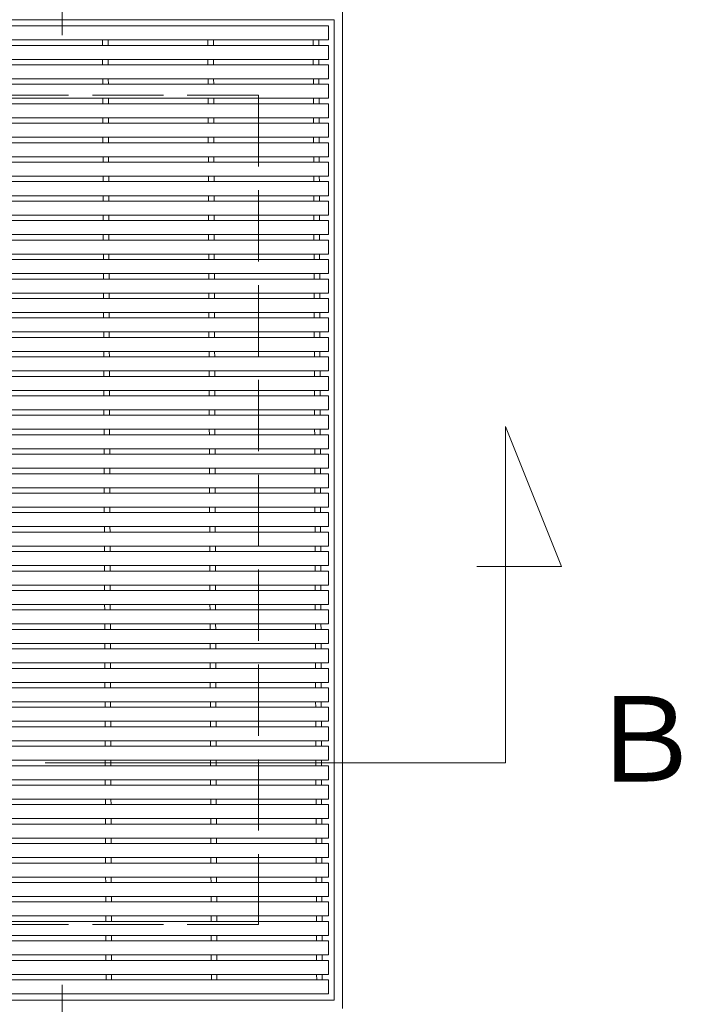
# Model space of a CAD drawing. Units: millimetres. Extents: x -1525 to 1885, y -1376 to 1218.
# Drawn here: x -741 to -505, y 571 to 923 of the extents above; entities that cross this region are included whole.
import ezdxf

# ---------------------------------------------------------------- set-up
doc = ezdxf.new("R2010")
doc.units = ezdxf.units.MM
doc.header["$LTSCALE"] = 10
doc.linetypes.add('JWW_CENTER2', pattern=[13.546667, 11.006667, -0.846667, 0.846667, -0.846667])
doc.linetypes.add('JWW_DASHED3', pattern=[3.386667, 2.54, -0.846667])
for name, color, linetype in [('C-1', 7, 'Continuous'), ('C-2', 7, 'Continuous'), ('C-5', 7, 'Continuous'), ('C-A', 7, 'Continuous')]:
    doc.layers.add(name, color=color, linetype=linetype)
doc.styles.add('ＭＳ ゴシック', font='msgothic.ttc', dxfattribs={"height": 1})

msp = doc.modelspace()

# ---------------------------------------------------------------- linework, layer by layer
at = {"layer": 'C-1', "color": 2, "linetype": 'Continuous', "lineweight": 9}
for p, q in [((-625.74, 569.97), (-625.74, 925.97)), ((-628.74, 922.97), (-978.74, 922.97)), ((-628.74, 572.97), (-628.74, 922.97)), ((-978.74, 572.97), (-628.74, 572.97))]:
    msp.add_line(p, q, dxfattribs=at)
at = {"layer": 'C-1', "color": 2, "linetype": 'JWW_DASHED3', "lineweight": 9}
for p, q in [((-655.74, 895.97), (-951.74, 895.97)), ((-655.74, 895.97), (-655.74, 599.97)), ((-655.74, 599.97), (-951.74, 599.97))]:
    msp.add_line(p, q, dxfattribs=at)
at = {"layer": 'C-2', "color": 3, "linetype": 'Continuous', "lineweight": 9}
for p, q in [((-976.74, 920.75), (-630.74, 920.75)), ((-630.74, 920.75), (-630.74, 915.75)), ((-976.74, 915.75), (-630.74, 915.75)), ((-711.35, 913.8), (-711.36, 915.75)), ((-709.35, 913.8), (-709.36, 915.75)), ((-673.75, 913.8), (-673.76, 915.75)), ((-671.75, 913.8), (-671.76, 915.75)), ((-636.15, 913.8), (-636.16, 915.75)), ((-634.15, 913.8), (-634.16, 915.75)), ((-976.74, 913.8), (-630.74, 913.8)), ((-630.74, 913.8), (-630.74, 908.8)), ((-976.74, 908.8), (-630.74, 908.8)), ((-711.33, 906.85), (-711.33, 908.8)), ((-709.33, 906.85), (-709.33, 908.8)), ((-673.73, 906.85), (-673.73, 908.8)), ((-671.73, 906.85), (-671.73, 908.8)), ((-636.13, 906.85), (-636.13, 908.8)), ((-634.13, 906.85), (-634.13, 908.8)), ((-976.74, 906.85), (-630.74, 906.85)), ((-630.74, 906.85), (-630.74, 901.85)), ((-976.74, 901.85), (-630.74, 901.85)), ((-976.74, 899.9), (-630.74, 899.9)), ((-711.3, 899.9), (-711.31, 901.85)), ((-709.3, 899.9), (-709.31, 901.85)), ((-673.7, 899.9), (-673.71, 901.85)), ((-671.7, 899.9), (-671.71, 901.85)), ((-636.1, 899.9), (-636.11, 901.85)), ((-634.1, 899.9), (-634.11, 901.85)), ((-630.74, 899.9), (-630.74, 894.9)), ((-976.74, 894.9), (-630.74, 894.9)), ((-976.74, 892.95), (-630.74, 892.95)), ((-711.27, 892.95), (-711.28, 894.9)), ((-709.27, 892.95), (-709.28, 894.9)), ((-673.67, 892.95), (-673.68, 894.9)), ((-671.67, 892.95), (-671.68, 894.9)), ((-636.07, 892.95), (-636.08, 894.9)), ((-634.07, 892.95), (-634.08, 894.9)), ((-630.74, 892.95), (-630.74, 887.95)), ((-976.74, 887.95), (-630.74, 887.95)), ((-976.74, 886), (-630.74, 886)), ((-711.25, 886), (-711.26, 887.95)), ((-709.25, 886), (-709.26, 887.95)), ((-673.65, 886), (-673.66, 887.95)), ((-671.65, 886), (-671.66, 887.95)), ((-636.05, 886), (-636.06, 887.95)), ((-634.05, 886), (-634.06, 887.95)), ((-630.74, 886), (-630.74, 881)), ((-976.74, 881), (-630.74, 881)), ((-976.74, 879.05), (-630.74, 879.05)), ((-711.22, 879.05), (-711.23, 881)), ((-709.22, 879.05), (-709.23, 881)), ((-673.62, 879.05), (-673.63, 881)), ((-671.62, 879.05), (-671.63, 881)), ((-636.02, 879.05), (-636.03, 881)), ((-634.02, 879.05), (-634.03, 881)), ((-630.74, 879.05), (-630.74, 874.05)), ((-976.74, 874.05), (-630.74, 874.05)), ((-976.74, 872.1), (-630.74, 872.1)), ((-711.2, 872.1), (-711.2, 874.05)), ((-709.2, 872.1), (-709.2, 874.05)), ((-673.6, 872.1), (-673.6, 874.05)), ((-671.6, 872.1), (-671.6, 874.05)), ((-636, 872.1), (-636, 874.05)), ((-634, 872.1), (-634, 874.05)), ((-630.74, 872.1), (-630.74, 867.1)), ((-976.74, 867.1), (-630.74, 867.1)), ((-976.74, 865.15), (-630.74, 865.15)), ((-711.17, 865.15), (-711.18, 867.1)), ((-709.17, 865.15), (-709.18, 867.1)), ((-673.57, 865.15), (-673.58, 867.1)), ((-671.57, 865.15), (-671.58, 867.1)), ((-635.97, 865.15), (-635.98, 867.1)), ((-633.97, 865.15), (-633.98, 867.1)), ((-630.74, 865.15), (-630.74, 860.15)), ((-976.74, 860.15), (-630.74, 860.15)), ((-976.74, 858.2), (-630.74, 858.2)), ((-711.15, 858.2), (-711.15, 860.15)), ((-709.15, 858.2), (-709.15, 860.15)), ((-673.55, 858.2), (-673.55, 860.15)), ((-671.55, 858.2), (-671.55, 860.15)), ((-635.95, 858.2), (-635.95, 860.15)), ((-633.95, 858.2), (-633.95, 860.15)), ((-630.74, 858.2), (-630.74, 853.2)), ((-976.74, 853.2), (-630.74, 853.2)), ((-976.74, 851.25), (-630.74, 851.25)), ((-711.12, 851.25), (-711.13, 853.2)), ((-709.12, 851.25), (-709.13, 853.2)), ((-673.52, 851.25), (-673.53, 853.2)), ((-671.52, 851.25), (-671.53, 853.2)), ((-635.92, 851.25), (-635.93, 853.2)), ((-633.92, 851.25), (-633.93, 853.2)), ((-630.74, 851.25), (-630.74, 846.25)), ((-976.74, 846.25), (-630.74, 846.25)), ((-976.74, 844.3), (-630.74, 844.3)), ((-711.1, 844.3), (-711.1, 846.25)), ((-709.1, 844.3), (-709.1, 846.25)), ((-673.5, 844.3), (-673.5, 846.25)), ((-671.5, 844.3), (-671.5, 846.25)), ((-635.9, 844.3), (-635.9, 846.25)), ((-633.9, 844.3), (-633.9, 846.25)), ((-630.74, 844.3), (-630.74, 839.3)), ((-976.74, 839.3), (-630.74, 839.3)), ((-976.74, 837.35), (-630.74, 837.35)), ((-711.07, 837.35), (-711.08, 839.3)), ((-709.07, 837.35), (-709.08, 839.3)), ((-673.47, 837.35), (-673.48, 839.3)), ((-671.47, 837.35), (-671.48, 839.3)), ((-635.87, 837.35), (-635.88, 839.3)), ((-633.87, 837.35), (-633.88, 839.3)), ((-630.74, 837.35), (-630.74, 832.35)), ((-976.74, 832.35), (-630.74, 832.35)), ((-976.74, 830.4), (-630.74, 830.4)), ((-711.04, 830.4), (-711.05, 832.35)), ((-709.04, 830.4), (-709.05, 832.35)), ((-673.44, 830.4), (-673.45, 832.35)), ((-671.44, 830.4), (-671.45, 832.35)), ((-635.84, 830.4), (-635.85, 832.35)), ((-633.84, 830.4), (-633.85, 832.35)), ((-630.74, 830.4), (-630.74, 825.4)), ((-976.74, 825.4), (-630.74, 825.4)), ((-976.74, 823.45), (-630.74, 823.45)), ((-711.02, 823.45), (-711.03, 825.4)), ((-709.02, 823.45), (-709.03, 825.4)), ((-673.42, 823.45), (-673.43, 825.4)), ((-671.42, 823.45), (-671.43, 825.4)), ((-635.82, 823.45), (-635.83, 825.4)), ((-633.82, 823.45), (-633.83, 825.4)), ((-630.74, 823.45), (-630.74, 818.45)), ((-976.74, 818.45), (-630.74, 818.45)), ((-976.74, 816.5), (-630.74, 816.5)), ((-710.99, 816.5), (-711, 818.45)), ((-708.99, 816.5), (-709, 818.45)), ((-673.39, 816.5), (-673.4, 818.45)), ((-671.39, 816.5), (-671.4, 818.45)), ((-635.79, 816.5), (-635.8, 818.45)), ((-633.79, 816.5), (-633.8, 818.45)), ((-630.74, 816.5), (-630.74, 811.5)), ((-976.74, 811.5), (-630.74, 811.5)), ((-976.74, 809.55), (-630.74, 809.55)), ((-710.97, 809.55), (-710.97, 811.5)), ((-708.97, 809.55), (-708.97, 811.5)), ((-673.37, 809.55), (-673.37, 811.5)), ((-671.37, 809.55), (-671.37, 811.5)), ((-635.77, 809.55), (-635.77, 811.5)), ((-633.77, 809.55), (-633.77, 811.5)), ((-630.74, 809.55), (-630.74, 804.55)), ((-976.74, 804.55), (-630.74, 804.55)), ((-976.74, 802.6), (-630.74, 802.6)), ((-710.94, 802.6), (-710.95, 804.55)), ((-708.94, 802.6), (-708.95, 804.55)), ((-673.34, 802.6), (-673.35, 804.55)), ((-671.34, 802.6), (-671.35, 804.55)), ((-635.74, 802.6), (-635.75, 804.55)), ((-633.74, 802.6), (-633.75, 804.55)), ((-630.74, 802.6), (-630.74, 797.6)), ((-976.74, 797.6), (-630.74, 797.6)), ((-976.74, 795.65), (-630.74, 795.65)), ((-710.92, 795.65), (-710.92, 797.6)), ((-708.92, 795.65), (-708.92, 797.6)), ((-673.32, 795.65), (-673.32, 797.6)), ((-671.32, 795.65), (-671.32, 797.6)), ((-635.72, 795.65), (-635.72, 797.6)), ((-633.72, 795.65), (-633.72, 797.6)), ((-630.74, 795.65), (-630.74, 790.65)), ((-976.74, 790.65), (-630.74, 790.65)), ((-976.74, 788.7), (-630.74, 788.7)), ((-710.89, 788.7), (-710.9, 790.65)), ((-708.89, 788.7), (-708.9, 790.65)), ((-673.29, 788.7), (-673.3, 790.65)), ((-671.29, 788.7), (-671.3, 790.65)), ((-635.69, 788.7), (-635.7, 790.65)), ((-633.69, 788.7), (-633.7, 790.65)), ((-630.74, 788.7), (-630.74, 783.7)), ((-976.74, 783.7), (-630.74, 783.7)), ((-976.74, 781.75), (-630.74, 781.75)), ((-710.87, 781.75), (-710.87, 783.7)), ((-708.87, 781.75), (-708.87, 783.7)), ((-673.27, 781.75), (-673.27, 783.7)), ((-671.27, 781.75), (-671.27, 783.7)), ((-635.67, 781.75), (-635.67, 783.7)), ((-633.67, 781.75), (-633.67, 783.7)), ((-630.74, 781.75), (-630.74, 776.75)), ((-976.74, 776.75), (-630.74, 776.75)), ((-976.74, 774.8), (-630.74, 774.8)), ((-710.84, 774.8), (-710.85, 776.75)), ((-708.84, 774.8), (-708.85, 776.75)), ((-673.24, 774.8), (-673.25, 776.75)), ((-671.24, 774.8), (-671.25, 776.75)), ((-635.64, 774.8), (-635.65, 776.75)), ((-633.64, 774.8), (-633.65, 776.75)), ((-630.74, 774.8), (-630.74, 769.8)), ((-976.74, 769.8), (-630.74, 769.8)), ((-710.81, 767.85), (-710.82, 769.8)), ((-708.81, 767.85), (-708.82, 769.8)), ((-673.21, 767.85), (-673.22, 769.8)), ((-671.21, 767.85), (-671.22, 769.8)), ((-635.61, 767.85), (-635.62, 769.8)), ((-633.61, 767.85), (-633.62, 769.8)), ((-976.74, 767.85), (-630.74, 767.85)), ((-630.74, 767.85), (-630.74, 762.85)), ((-976.74, 762.85), (-630.74, 762.85)), ((-710.79, 760.9), (-710.8, 762.85)), ((-708.79, 760.9), (-708.8, 762.85)), ((-673.19, 760.9), (-673.2, 762.85)), ((-671.19, 760.9), (-671.2, 762.85)), ((-635.59, 760.9), (-635.6, 762.85)), ((-633.59, 760.9), (-633.6, 762.85)), ((-976.74, 760.9), (-630.74, 760.9)), ((-630.74, 760.9), (-630.74, 755.9)), ((-976.74, 755.9), (-630.74, 755.9)), ((-710.76, 753.95), (-710.77, 755.9)), ((-708.76, 753.95), (-708.77, 755.9)), ((-673.16, 753.95), (-673.17, 755.9)), ((-671.16, 753.95), (-671.17, 755.9)), ((-635.56, 753.95), (-635.57, 755.9)), ((-633.56, 753.95), (-633.57, 755.9)), ((-976.74, 753.95), (-630.74, 753.95)), ((-630.74, 753.95), (-630.74, 748.95)), ((-976.74, 748.95), (-630.74, 748.95)), ((-710.74, 747), (-710.74, 748.95)), ((-708.74, 747), (-708.74, 748.95)), ((-673.14, 747), (-673.14, 748.95)), ((-671.14, 747), (-671.14, 748.95)), ((-635.54, 747), (-635.54, 748.95)), ((-633.54, 747), (-633.54, 748.95)), ((-976.74, 747), (-630.74, 747)), ((-630.74, 747), (-630.74, 742)), ((-976.74, 742), (-630.74, 742)), ((-710.71, 740.05), (-710.72, 742)), ((-708.71, 740.05), (-708.72, 742)), ((-673.11, 740.05), (-673.12, 742)), ((-671.11, 740.05), (-671.12, 742)), ((-635.51, 740.05), (-635.52, 742)), ((-633.51, 740.05), (-633.52, 742)), ((-976.74, 740.05), (-630.74, 740.05)), ((-630.74, 740.05), (-630.74, 735.05)), ((-976.74, 735.05), (-630.74, 735.05)), ((-710.69, 733.1), (-710.69, 735.05)), ((-708.69, 733.1), (-708.69, 735.05)), ((-673.09, 733.1), (-673.09, 735.05)), ((-671.09, 733.1), (-671.09, 735.05)), ((-635.49, 733.1), (-635.49, 735.05)), ((-633.49, 733.1), (-633.49, 735.05)), ((-976.74, 733.1), (-630.74, 733.1)), ((-630.74, 733.1), (-630.74, 728.1)), ((-976.74, 728.1), (-630.74, 728.1)), ((-710.66, 726.15), (-710.67, 728.1)), ((-708.66, 726.15), (-708.67, 728.1)), ((-673.06, 726.15), (-673.07, 728.1)), ((-671.06, 726.15), (-671.07, 728.1)), ((-635.46, 726.15), (-635.47, 728.1)), ((-633.46, 726.15), (-633.47, 728.1)), ((-976.74, 726.15), (-630.74, 726.15)), ((-630.74, 726.15), (-630.74, 721.15)), ((-976.74, 721.15), (-630.74, 721.15)), ((-710.63, 719.2), (-710.64, 721.15)), ((-708.63, 719.2), (-708.64, 721.15)), ((-673.03, 719.2), (-673.04, 721.15)), ((-671.03, 719.2), (-671.04, 721.15)), ((-635.43, 719.2), (-635.44, 721.15)), ((-633.43, 719.2), (-633.44, 721.15)), ((-976.74, 719.2), (-630.74, 719.2)), ((-630.74, 719.2), (-630.74, 714.2)), ((-976.74, 714.2), (-630.74, 714.2)), ((-710.61, 712.25), (-710.62, 714.2)), ((-708.61, 712.25), (-708.62, 714.2)), ((-673.01, 712.25), (-673.02, 714.2)), ((-671.01, 712.25), (-671.02, 714.2)), ((-635.41, 712.25), (-635.42, 714.2)), ((-633.41, 712.25), (-633.42, 714.2)), ((-976.74, 712.25), (-630.74, 712.25)), ((-630.74, 712.25), (-630.74, 707.25)), ((-976.74, 707.25), (-630.74, 707.25)), ((-710.58, 705.3), (-710.59, 707.25)), ((-708.58, 705.3), (-708.59, 707.25)), ((-672.98, 705.3), (-672.99, 707.25)), ((-670.98, 705.3), (-670.99, 707.25)), ((-635.38, 705.3), (-635.39, 707.25)), ((-633.38, 705.3), (-633.39, 707.25)), ((-976.74, 705.3), (-630.74, 705.3)), ((-630.74, 705.3), (-630.74, 700.3)), ((-976.74, 700.3), (-630.74, 700.3)), ((-710.56, 698.35), (-710.57, 700.3)), ((-708.56, 698.35), (-708.57, 700.3)), ((-672.96, 698.35), (-672.97, 700.3)), ((-670.96, 698.35), (-670.97, 700.3)), ((-635.36, 698.35), (-635.37, 700.3)), ((-633.36, 698.35), (-633.37, 700.3)), ((-976.74, 698.35), (-630.74, 698.35)), ((-630.74, 698.35), (-630.74, 693.35)), ((-976.74, 693.35), (-630.74, 693.35)), ((-710.53, 691.4), (-710.54, 693.35)), ((-708.53, 691.4), (-708.54, 693.35)), ((-672.93, 691.4), (-672.94, 693.35)), ((-670.93, 691.4), (-670.94, 693.35)), ((-635.33, 691.4), (-635.34, 693.35)), ((-633.33, 691.4), (-633.34, 693.35)), ((-976.74, 691.4), (-630.74, 691.4)), ((-630.74, 691.4), (-630.74, 686.4)), ((-976.74, 686.4), (-630.74, 686.4)), ((-710.51, 684.45), (-710.51, 686.4)), ((-708.51, 684.45), (-708.51, 686.4)), ((-672.91, 684.45), (-672.91, 686.4)), ((-670.91, 684.45), (-670.91, 686.4)), ((-635.31, 684.45), (-635.31, 686.4)), ((-633.31, 684.45), (-633.31, 686.4)), ((-976.74, 684.45), (-630.74, 684.45)), ((-630.74, 684.45), (-630.74, 679.45)), ((-976.74, 679.45), (-630.74, 679.45)), ((-710.48, 677.5), (-710.49, 679.45)), ((-708.48, 677.5), (-708.49, 679.45)), ((-672.88, 677.5), (-672.89, 679.45)), ((-670.88, 677.5), (-670.89, 679.45)), ((-635.28, 677.5), (-635.29, 679.45)), ((-633.28, 677.5), (-633.29, 679.45)), ((-976.74, 677.5), (-630.74, 677.5)), ((-630.74, 677.5), (-630.74, 672.5)), ((-976.74, 672.5), (-630.74, 672.5)), ((-710.46, 670.55), (-710.46, 672.5)), ((-708.46, 670.55), (-708.46, 672.5)), ((-672.86, 670.55), (-672.86, 672.5)), ((-670.86, 670.55), (-670.86, 672.5)), ((-635.26, 670.55), (-635.26, 672.5)), ((-633.26, 670.55), (-633.26, 672.5)), ((-976.74, 670.55), (-630.74, 670.55)), ((-630.74, 670.55), (-630.74, 665.55)), ((-976.74, 665.55), (-630.74, 665.55)), ((-710.43, 663.6), (-710.44, 665.55)), ((-708.43, 663.6), (-708.44, 665.55)), ((-672.83, 663.6), (-672.84, 665.55)), ((-670.83, 663.6), (-670.84, 665.55)), ((-635.23, 663.6), (-635.24, 665.55)), ((-633.23, 663.6), (-633.24, 665.55)), ((-976.74, 663.6), (-630.74, 663.6)), ((-630.74, 663.6), (-630.74, 658.6)), ((-976.74, 658.6), (-630.74, 658.6)), ((-710.4, 656.65), (-710.41, 658.6)), ((-708.4, 656.65), (-708.41, 658.6)), ((-672.8, 656.65), (-672.81, 658.6)), ((-670.8, 656.65), (-670.81, 658.6)), ((-635.2, 656.65), (-635.21, 658.6)), ((-633.2, 656.65), (-633.21, 658.6)), ((-976.74, 656.65), (-630.74, 656.65)), ((-630.74, 656.65), (-630.74, 651.65)), ((-976.74, 651.65), (-630.74, 651.65)), ((-710.38, 649.7), (-710.39, 651.65)), ((-708.38, 649.7), (-708.39, 651.65)), ((-672.78, 649.7), (-672.79, 651.65)), ((-670.78, 649.7), (-670.79, 651.65)), ((-635.18, 649.7), (-635.19, 651.65)), ((-633.18, 649.7), (-633.19, 651.65)), ((-976.74, 649.7), (-630.74, 649.7)), ((-630.74, 649.7), (-630.74, 644.7)), ((-976.74, 644.7), (-630.74, 644.7)), ((-710.35, 642.75), (-710.36, 644.7)), ((-708.35, 642.75), (-708.36, 644.7)), ((-672.75, 642.75), (-672.76, 644.7)), ((-670.75, 642.75), (-670.76, 644.7)), ((-635.15, 642.75), (-635.16, 644.7)), ((-633.15, 642.75), (-633.16, 644.7)), ((-976.74, 642.75), (-630.74, 642.75)), ((-630.74, 642.75), (-630.74, 637.75)), ((-976.74, 637.75), (-630.74, 637.75)), ((-710.33, 635.8), (-710.33, 637.75)), ((-708.33, 635.8), (-708.33, 637.75)), ((-672.73, 635.8), (-672.73, 637.75)), ((-670.73, 635.8), (-670.73, 637.75)), ((-635.13, 635.8), (-635.13, 637.75)), ((-633.13, 635.8), (-633.13, 637.75)), ((-976.74, 635.8), (-630.74, 635.8)), ((-630.74, 635.8), (-630.74, 630.8)), ((-976.74, 630.8), (-630.74, 630.8)), ((-710.3, 628.85), (-710.31, 630.8)), ((-708.3, 628.85), (-708.31, 630.8)), ((-672.7, 628.85), (-672.71, 630.8)), ((-670.7, 628.85), (-670.71, 630.8)), ((-635.1, 628.85), (-635.11, 630.8)), ((-633.1, 628.85), (-633.11, 630.8)), ((-976.74, 628.85), (-630.74, 628.85)), ((-630.74, 628.85), (-630.74, 623.85)), ((-976.74, 623.85), (-630.74, 623.85)), ((-710.28, 621.9), (-710.28, 623.85)), ((-708.28, 621.9), (-708.28, 623.85)), ((-672.68, 621.9), (-672.68, 623.85)), ((-670.68, 621.9), (-670.68, 623.85)), ((-635.08, 621.9), (-635.08, 623.85)), ((-633.08, 621.9), (-633.08, 623.85)), ((-976.74, 621.9), (-630.74, 621.9)), ((-630.74, 621.9), (-630.74, 616.9)), ((-976.74, 616.9), (-630.74, 616.9)), ((-710.25, 614.95), (-710.26, 616.9)), ((-708.25, 614.95), (-708.26, 616.9)), ((-672.65, 614.95), (-672.66, 616.9)), ((-670.65, 614.95), (-670.66, 616.9)), ((-635.05, 614.95), (-635.06, 616.9)), ((-633.05, 614.95), (-633.06, 616.9)), ((-976.74, 614.95), (-630.74, 614.95)), ((-630.74, 614.95), (-630.74, 609.95)), ((-976.74, 609.95), (-630.74, 609.95)), ((-710.23, 608), (-710.23, 609.95)), ((-708.23, 608), (-708.23, 609.95)), ((-672.63, 608), (-672.63, 609.95)), ((-670.63, 608), (-670.63, 609.95)), ((-635.03, 608), (-635.03, 609.95)), ((-633.03, 608), (-633.03, 609.95)), ((-976.74, 608), (-630.74, 608)), ((-630.74, 608), (-630.74, 603)), ((-976.74, 603), (-630.74, 603)), ((-710.2, 601.05), (-710.21, 603)), ((-708.2, 601.05), (-708.21, 603)), ((-672.6, 601.05), (-672.61, 603)), ((-670.6, 601.05), (-670.61, 603)), ((-635, 601.05), (-635.01, 603)), ((-633, 601.05), (-633.01, 603)), ((-976.74, 601.05), (-630.74, 601.05)), ((-630.74, 601.05), (-630.74, 596.05)), ((-976.74, 596.05), (-630.74, 596.05)), ((-976.74, 594.1), (-630.74, 594.1)), ((-710.17, 594.1), (-710.18, 596.05)), ((-708.17, 594.1), (-708.18, 596.05)), ((-672.57, 594.1), (-672.58, 596.05)), ((-670.57, 594.1), (-670.58, 596.05)), ((-634.97, 594.1), (-634.98, 596.05)), ((-632.97, 594.1), (-632.98, 596.05)), ((-630.74, 594.1), (-630.74, 589.1)), ((-976.74, 589.1), (-630.74, 589.1)), ((-976.74, 587.15), (-630.74, 587.15)), ((-710.15, 587.15), (-710.16, 589.1)), ((-708.15, 587.15), (-708.16, 589.1)), ((-672.55, 587.15), (-672.56, 589.1)), ((-670.55, 587.15), (-670.56, 589.1)), ((-634.95, 587.15), (-634.96, 589.1)), ((-632.95, 587.15), (-632.96, 589.1)), ((-630.74, 587.15), (-630.74, 582.15)), ((-976.74, 582.15), (-630.74, 582.15)), ((-976.74, 580.2), (-630.74, 580.2)), ((-710.12, 580.2), (-710.13, 582.15)), ((-708.12, 580.2), (-708.13, 582.15)), ((-672.52, 580.2), (-672.53, 582.15)), ((-670.52, 580.2), (-670.53, 582.15)), ((-634.92, 580.2), (-634.93, 582.15)), ((-632.92, 580.2), (-632.93, 582.15)), ((-630.74, 580.2), (-630.74, 575.2)), ((-976.74, 575.2), (-630.74, 575.2))]:
    msp.add_line(p, q, dxfattribs=at)
at = {"layer": 'C-5', "color": 7, "linetype": 'Continuous', "lineweight": 9}
for p, q in [((-567.52, 657.62), (-567.52, 777.76)), ((-567.52, 777.76), (-547.52, 727.76)), ((-547.52, 727.76), (-577.79, 727.76)), ((-731.87, 657.62), (-567.52, 657.62))]:
    msp.add_line(p, q, dxfattribs=at)
at = {"layer": 'C-A', "color": 7, "linetype": 'JWW_CENTER2', "lineweight": 9}
for p, q in [((-725.74, 917.5), (-725.74, 964.9)), ((-725.74, 578.44), (-725.74, 531.04))]:
    msp.add_line(p, q, dxfattribs=at)

# ---------------------------------------------------------------- texts
at = {"layer": 'C-5', "color": 2, "linetype": 'Continuous', "lineweight": 9, "style": 'ＭＳ ゴシック'}
msp.add_text('Ｂ', height=30.48, rotation=0.0004, dxfattribs=at).set_placement((-538.64, 651))

doc.saveas('drawing.dxf')
